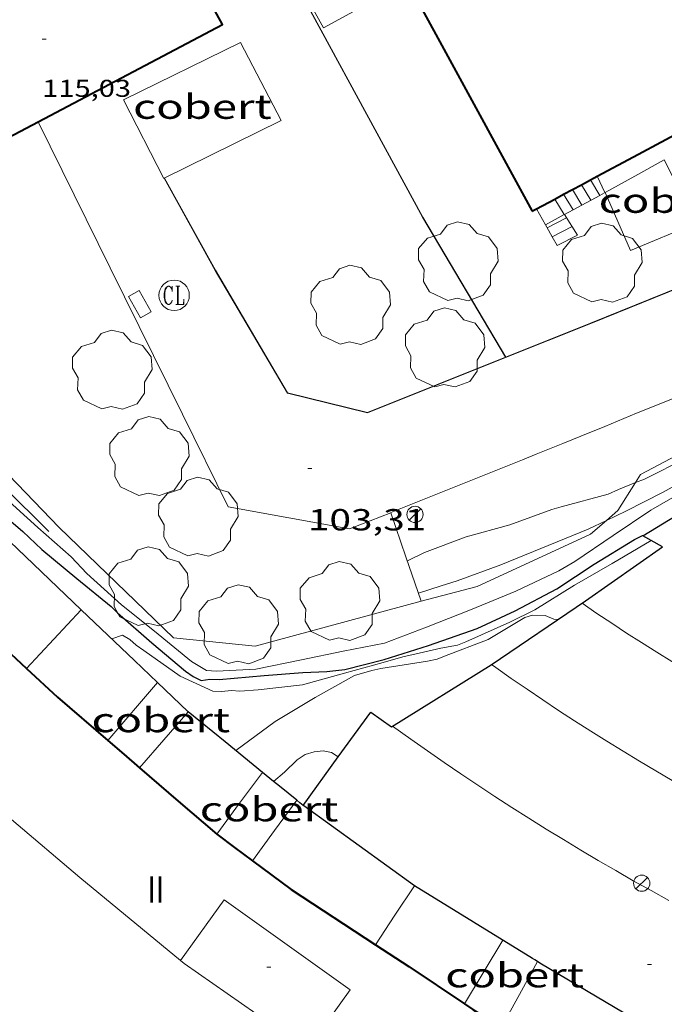
# Model space of a CAD drawing. Units: inches. Extents: x 452997 to 454003, y 4599997 to 4600502.
# Drawn here: x 453472 to 453504, y 4600146 to 4600195 of the extents above; entities that cross this region are included whole.
import ezdxf
from ezdxf.enums import TextEntityAlignment as Align

# ---------------------------------------------------------------- set-up
doc = ezdxf.new("R2010")
doc.units = ezdxf.units.IN
doc.header["$MEASUREMENT"] = 0
for name, color, linetype, lineweight in [('ARBRE', 7, 'Continuous', 0), ('COBERT', 7, 'Continuous', 0), ('CORBA DE NIVELL', 7, 'Continuous', 0), ('CORBA MESTRA', 7, 'Continuous', 0), ('COTA ALTIMETRICA', 7, 'Continuous', 0), ('COTA EDIFICI', 7, 'Continuous', 0), ('EMBORNAL', 7, 'Continuous', 0), ('ESCALES', 7, 'Continuous', 0), ('FACANA EXTERIOR', 7, 'Continuous', 0), ('FANAL', 7, 'Continuous', 0), ('FILAT', 7, 'Continuous', 0), ('LINIA VOLUMETRICA', 7, 'Continuous', 0), ('MARQUESINA', 7, 'Continuous', 0), ('MUR', 7, 'Continuous', 0), ('MUR CONTENCIO', 7, 'Continuous', 0), ('REGISTRE CLAVEGUERAM', 7, 'Continuous', 0), ('TANCA DE VEGETACIO', 7, 'Continuous', 0), ('TEXT DE NUMERO DE PLANTES', 7, 'Continuous', 0), ('VORERA', 7, 'Continuous', 0)]:
    doc.layers.add(name, color=color, linetype=linetype, lineweight=lineweight)
doc.styles.add('Style-Arial', font='ARIAL.TTF')
doc.linetypes.add('filat', pattern='A,0.25,[7,dgnlstyle-mataro.shx,S=0.008,R=0,X=0,Y=0],10.25', length=10.5)
doc.linetypes.add('tancaveg', pattern='A,-0.5,[1,dgnlstyle-mataro.shx,S=0.012544,R=0,X=0,Y=0],-1.1', length=1.6)

# ---------------------------------------------------------------- blocks, each defined once
blk = doc.blocks.new('COTA')
at = {"color": 0, "linetype": 'ByBlock', "lineweight": -2}
blk.add_line((0, 0), (0.2, 0), dxfattribs=at)
blk = doc.blocks.new('FANAL')
at = {"color": 0, "linetype": 'ByBlock', "lineweight": -2}
blk.add_line((0.283, 0.283), (-0.283, -0.283), dxfattribs=at)
blk.add_circle((0.0002620689868927002, 0.0006722288131713868), 0.40000000060146, dxfattribs=at)
blk = doc.blocks.new('ARBRE')
at = {"color": 0, "linetype": 'ByBlock', "lineweight": -2, "flags": 128}
blk.add_lwpolyline([(-0.507, -1.872), (-1.415, -1.448), (-1.697, -0.9400000000000001), (-1.675, -0.342), (-1.951, 0.138), (-1.943, 0.686), (-1.511, 1.208), (-0.871, 1.406), (-0.543, 1.846), (-0.027, 2.012), (0.541, 1.882), (0.933, 1.428), (1.495, 1.262), (1.921, 0.6940000000000001), (1.969, 0.068), (1.593, -0.562), (1.593, -1.098), (1.229, -1.618), (0.505, -1.886), (-0.049, -1.762), (-0.507, -1.872)], dxfattribs=at)
blk = doc.blocks.new('RCLAVC')
at = {"color": 0, "linetype": 'ByBlock', "lineweight": -2, "flags": 128}
for points in [[(-0.158, 0.43), (-0.122, 0.26), (-0.122, 0.6), (-0.158, 0.43), (-0.228, 0.544), (-0.332, 0.6), (-0.402, 0.6), (-0.508, 0.544), (-0.578, 0.43), (-0.612, 0.316), (-0.648, 0.146), (-0.648, -0.146), (-0.612, -0.316), (-0.578, -0.43), (-0.508, -0.544), (-0.402, -0.6), (-0.332, -0.6), (-0.228, -0.544), (-0.158, -0.43), (-0.122, -0.316)], [(-0.402, 0.6), (-0.472, 0.544), (-0.542, 0.43), (-0.578, 0.316), (-0.612, 0.146), (-0.612, -0.146), (-0.578, -0.316), (-0.542, -0.43), (-0.472, -0.544), (-0.402, -0.6)], [(0.122, 0.6), (0.368, 0.6)], [(0.226, 0.6), (0.226, -0.6)], [(0.262, 0.6), (0.262, -0.6)], [(0.122, -0.6), (0.648, -0.6), (0.648, -0.26), (0.612, -0.6)]]:
    blk.add_lwpolyline(points, dxfattribs=at)
at = {"color": 0, "linetype": 'ByBlock', "lineweight": -2}
blk.add_circle((-0.001401012718677521, -0.0007607361078262329), 1, dxfattribs=at)
blk = doc.blocks.new('EMBORN')
at = {"color": 0, "linetype": 'ByBlock', "lineweight": -2, "flags": 128}
blk.add_lwpolyline([(0, 0), (1.2, 0), (1.2, 0.6), (0, 0.6)], close=True, dxfattribs=at)

msp = doc.modelspace()

# ---------------------------------------------------------------- linework, layer by layer
at = {"layer": 'COBERT', "color": 1, "linetype": 'Continuous', "lineweight": 0, "flags": 128}
for points, elevation in [([(453487.1529273471, 4600194.247761219), (453490.8669485989, 4600196.289736204), (453488.1879814195, 4600201.162764086), (453484.4739601677, 4600199.1207891), (453487.1529273471, 4600194.247761219)], 106.2561647393024), ([(453478.9842776163, 4600161.961315328), (453478.9846697135, 4600161.961773141)], 101.0371740776949), ([(453480.4874911725, 4600160.524562002), (453478.0996363819, 4600157.749773328)], 101.4301567588537)]:
    msp.add_lwpolyline(points, dxfattribs=dict(at, elevation=elevation))
at = {"layer": 'COBERT', "color": 1, "linetype": 'Continuous', "lineweight": 0}
for points, elevation in [([(453476.5326441891, 4600159.098787308), (453478.9842776163, 4600161.961315328)], 101.1461568167288), ([(453480.4876611398, 4600160.524759511), (453480.4874911725, 4600160.524562002)], 101.4301572570785)]:
    msp.add_lwpolyline(points, dxfattribs=dict(at, elevation=elevation))
at = {"layer": 'COBERT', "color": 1, "linetype": 'Continuous', "lineweight": 0, "extrusion": (9.943481290675569e-08, 0.01310503440787285, 0.9999141253493515), "elevation": 60386.38132619021, "flags": 128}
msp.add_lwpolyline([(453484.1566340755, 4599761.17100559), (453483.0266207429, 4599759.644880744), (453481.8956074087, 4599758.118755901)], dxfattribs=at)
at = {"layer": 'COBERT', "color": 1, "linetype": 'Continuous', "lineweight": 0, "extrusion": (8.119966245134822e-08, 0.01070172826582088, 0.9999427348664112), "elevation": 49330.72642526375, "flags": 128}
msp.add_lwpolyline([(453485.8396281314, 4599891.652092717), (453484.7476150937, 4599890.157013073), (453483.6566020575, 4599888.661933414)], dxfattribs=at)
at = {"layer": 'COBERT', "color": 1, "linetype": 'Continuous', "lineweight": 0, "extrusion": (-0.002977511668943866, -0.004899817133714944, 0.9999835629730709), "elevation": -23789.11926776699, "flags": 128}
msp.add_lwpolyline([(453492.3921319262, 4600084.779527113), (453494.2942127209, 4600087.909555104)], dxfattribs=at)
at = {"layer": 'COBERT', "color": 1, "linetype": 'Continuous', "lineweight": 0, "extrusion": (0.8776022886256698, -0.4793894272916193, -4.723275457602467e-15), "elevation": -1807271.792539938, "flags": 128}
msp.add_lwpolyline([(4254502.598062802, 101.3051570547359), (4254500.749849992, 101.3341570996975), (4254498.901637181, 101.3671571508607)], dxfattribs=at)
at = {"layer": 'COBERT', "color": 1, "linetype": 'Continuous', "lineweight": 0}
for points in [[(453479.3159091768, 4600186.838718144, 106.2478873590588), (453479.2958588738, 4600186.82880933, 106.2481647268992), (453477.2968851688, 4600190.702830506, 106.3761649253504), (453483.0689155979, 4600193.533791098, 106.4321650121728)], [(453483.0689155979, 4600193.533791098, 106.4321650121728), (453485.0788895249, 4600189.686769883, 106.1681646028672), (453479.3159091768, 4600186.838718144, 106.2478873590588)], [(453503.9539039772, 4600187.734623642, 106.3731649206992), (453505.5308827641, 4600184.616606843, 106.1181645253472), (453502.2948675192, 4600183.268629306, 106.0781644633312), (453501.0388873254, 4600186.13564328, 106.2631647501552)]]:
    msp.add_polyline3d(points, dxfattribs=at)
at = {"layer": 'CORBA DE NIVELL', "color": 30, "linetype": 'Continuous', "lineweight": 0}
for points, elevation in [([(453502.5418577367, 4600171.828594903), (453502.9757830786, 4600172.000606669), (453505.0677942434, 4600173.044592415), (453507.1398043149, 4600173.948578095), (453509.1138144545, 4600174.881564564), (453511.110825123, 4600175.879550958), (453513.2318359002, 4600176.866536396), (453514.9818462085, 4600177.86752467), (453517.1698579622, 4600178.969509777), (453519.2338699105, 4600180.122495904), (453521.2658808912, 4600181.154482085), (453523.1168909995, 4600182.10846952), (453525.3019021415, 4600183.130454525), (453526.4879080624, 4600183.668446361), (453528.5369178251, 4600184.53643216), (453528.7689190497, 4600184.650430576), (453529.0330459657, 4600184.739135121)], 103.0001596912), ([(453501.1037144518, 4600169.957230228), (453502.0537696304, 4600170.41661121), (453503.9027796597, 4600171.360598644), (453505.055786311, 4600172.001590889), (453505.5297888971, 4600172.245587671), (453507.581799795, 4600173.262573678), (453509.6108101565, 4600174.213559758), (453511.5348210684, 4600175.25854678), (453513.5298316503, 4600176.245533171), (453515.5578431939, 4600177.3525195), (453516.7768498639, 4600177.982511228), (453517.6258545719, 4600178.42950548), (453517.9106008509, 4600178.585363792)], 102.0001581408), ([(453491.2917343028, 4600167.959689057), (453492.1417388074, 4600168.379683259), (453494.1967478738, 4600169.154668869), (453496.338755603, 4600169.735653517), (453498.4187645488, 4600170.489638903), (453498.8687663011, 4600170.628635705), (453501.1957746359, 4600171.251619015), (453501.6917772259, 4600171.491615623), (453502.5418577367, 4600171.828594903)], 103.0001596912), ([(453491.8337231548, 4600166.379682495), (453492.953727562, 4600166.731674543), (453493.7387306456, 4600166.977668968), (453495.8997399977, 4600167.768653798), (453497.8637491734, 4600168.576640149), (453500.2007599592, 4600169.52062388), (453501.1037144518, 4600169.957230228)], 102.0001581408), ([(453484.6996880067, 4600157.09076167), (453485.2406459428, 4600157.550718831), (453485.8576514368, 4600158.148715077), (453486.2556540949, 4600158.417712475), (453486.6986557984, 4600158.551709321), (453487.1436568525, 4600158.599706019), (453487.5536568508, 4600158.515702778), (453487.890465402, 4600158.296823556)], 97.00015038880001), ([(453484.6996416138, 4600157.090722224), (453484.6996880067, 4600157.09076167)], 97.00015038880001)]:
    msp.add_lwpolyline(points, dxfattribs=dict(at, elevation=elevation))
at = {"layer": 'CORBA DE NIVELL', "color": 30, "linetype": 'Continuous', "lineweight": 0, "flags": 128}
for points, elevation in [([(453471.3237279741, 4600171.205845597), (453473.0827186294, 4600169.614829785), (453474.7267101309, 4600168.158815053), (453475.5027051576, 4600167.344807904), (453477.1996960583, 4600165.79879263), (453478.8316887323, 4600164.499778233), (453480.657680144, 4600162.994762045), (453481.3956779497, 4600162.554755764), (453481.8886784409, 4600162.518751968), (453483.8266822573, 4600162.625737429), (453486.0776891844, 4600163.078721051), (453488.129695636, 4600163.50970615), (453490.168701779, 4600163.902691288), (453492.2327109732, 4600164.692676852), (453494.4057208523, 4600165.550661694), (453496.6357312598, 4600166.466646194), (453498.7607422178, 4600167.476631637), (453499.5487469601, 4600167.940626378), (453501.4347596113, 4600169.222614055), (453503.2907718974, 4600170.462601895), (453505.0237821641, 4600171.461590295)], 101.0001565904), ([(453476.7286825886, 4600164.119793601), (453477.2516847803, 4600164.301789915), (453477.6116837679, 4600164.094786863), (453477.9336820515, 4600163.802783967), (453478.3016806418, 4600163.54178077), (453480.0886737913, 4600162.273765245), (453481.6986706877, 4600161.535751885), (453482.1316712149, 4600161.51674857), (453482.6236723647, 4600161.567744916), (453483.0386728487, 4600161.546741735), (453483.9386746537, 4600161.600734991), (453486.1326799977, 4600161.856718739), (453488.2026875395, 4600162.427703919), (453490.1066944672, 4600162.951690285), (453491.0716980424, 4600163.225683388), (453491.8747007061, 4600163.412677585), (453492.9467042423, 4600163.659669833), (453493.7597066332, 4600163.808663895), (453494.1737085119, 4600163.971661006), (453496.3417191723, 4600164.933646049), (453497.5817257535, 4600165.547637592), (453499.535737979, 4600166.759624646), (453501.3847489643, 4600167.829612275), (453503.3137605441, 4600168.961599393)], 99.00015348960001), ([(453482.8416502284, 4600158.605738671), (453484.7846641516, 4600160.043726157), (453486.7506761606, 4600161.224713071), (453488.6806873397, 4600162.3037001), (453489.5406905698, 4600162.553693962), (453489.9846920625, 4600162.659690756), (453492.2826983492, 4600163.018673878), (453492.7596998399, 4600163.117670412), (453493.130701576, 4600163.270667834), (453495.2807111462, 4600164.092652796), (453497.073722113, 4600165.171640864), (453497.4617235946, 4600165.2876381), (453498.0797243859, 4600165.265633376), (453498.5177237296, 4600165.089629781), (453498.7267239473, 4600165.075628173)], 98.00015193920001), ([(453487.890465402, 4600158.296823556), (453487.8906557116, 4600158.296699881)], 97.00015038880001)]:
    msp.add_lwpolyline(points, dxfattribs=dict(at, elevation=elevation))
at = {"layer": 'CORBA MESTRA', "color": 30, "linetype": 'Continuous', "lineweight": 30, "elevation": 100.00015504, "flags": 128}
msp.add_lwpolyline([(453470.5887246343, 4600170.915850726), (453472.3457159466, 4600169.411835062), (453473.2757106962, 4600168.529826638), (453475.0087024342, 4600167.086811252), (453476.691694641, 4600165.715796356), (453477.0096927515, 4600165.401793457), (453478.6946840812, 4600163.914778367), (453480.3556760717, 4600162.5197636), (453480.7346746714, 4600162.257760319), (453481.1356737908, 4600162.05975697), (453481.5606749277, 4600162.122753843), (453482.0136755921, 4600162.117750398), (453484.2306805088, 4600162.312733878), (453486.1406845778, 4600162.458719613), (453487.3236867533, 4600162.503710707), (453488.2136888919, 4600162.603704108), (453490.1476956235, 4600163.095690195), (453492.3337043314, 4600163.796674697), (453494.7267143846, 4600164.632657836), (453496.6037239337, 4600165.50764495), (453498.6547352626, 4600166.581631054), (453500.5017474208, 4600167.806618939), (453502.4847596989, 4600169.019605774), (453502.8807617469, 4600169.208603063), (453502.9597620742, 4600169.235602505)], dxfattribs=at)
at = {"layer": 'ESCALES', "color": 1, "linetype": 'Continuous', "lineweight": 0}
for points, elevation in [([(453499.8728884085, 4600186.516652718), (453499.8732014992, 4600186.516129527)], 105.210163117584), ([(453500.3128908738, 4600186.751649745), (453500.3129071036, 4600186.751622647)], 105.210163117584), ([(453500.3129071036, 4600186.751622647), (453500.7698397043, 4600185.988722045)], 105.210163117584), ([(453501.0238872419, 4600186.12764339), (453500.6481233516, 4600186.931154405)], 106.9371657951197), ([(453498.9928834629, 4600186.044658664), (453499.4566504362, 4600185.270034543)], 105.210163117584), ([(453499.4328859357, 4600186.280655691), (453499.4330426171, 4600186.280393645)], 105.210163117584), ([(453498.5528809977, 4600185.809661639), (453498.5531783443, 4600185.809164757)], 105.2061631113824), ([(453499.0118758897, 4600185.042656966), (453498.1030667405, 4600184.530773548)], 105.2061631113824), ([(453498.425866688, 4600183.949659717), (453498.4260395307, 4600183.949748606)], 104.170161505168), ([(453498.6688637489, 4600183.512657197), (453499.6753898633, 4600184.030403772)], 104.1741615113696)]:
    msp.add_lwpolyline(points, dxfattribs=dict(at, elevation=elevation))
at = {"layer": 'ESCALES', "color": 1, "linetype": 'Continuous', "lineweight": 0, "flags": 128}
for points, elevation in [([(453499.8732014992, 4600186.516129527), (453500.3318833005, 4600185.749648047)], 105.210163117584), ([(453500.6481233516, 4600186.931154405), (453500.6478927594, 4600186.93164749)], 106.9291706890022), ([(453499.4330426171, 4600186.280393645), (453499.8938808004, 4600185.509650998)], 105.210163117584), ([(453498.5531783443, 4600185.809164757), (453499.0118758897, 4600185.042656966)], 105.2061631113824), ([(453500.7698397043, 4600185.988722045), (453500.769885793, 4600185.988645094)], 105.210163117584), ([(453499.4566504362, 4600185.270034543), (453499.4568783019, 4600185.269653942)], 105.210163117584), ([(453498.1828696345, 4600184.387662241), (453499.1358748299, 4600184.87765577)], 104.170161505168), ([(453498.1030667405, 4600184.530773548), (453498.1028705955, 4600184.53066307)], 105.2061631113824), ([(453498.4260395307, 4600183.949748606), (453499.4058720313, 4600184.453653063)], 104.170161505168), ([(453499.6753898633, 4600184.030403772), (453499.6758692405, 4600184.030650359)], 104.1741615113696)]:
    msp.add_lwpolyline(points, dxfattribs=dict(at, elevation=elevation))
at = {"layer": 'FACANA EXTERIOR', "color": 1, "linetype": 'Continuous', "lineweight": 40, "extrusion": (0.8781208890935919, 0.4784388196389166, -1.066238811048569e-12), "elevation": 2599132.764200239, "flags": 128}
msp.add_lwpolyline([(3822566.559643092, 117.097184318485), (3822557.254493254, 116.9401840750722), (3822547.949343417, 116.782183830109)], dxfattribs=at)
at = {"layer": 'FACANA EXTERIOR', "color": 1, "linetype": 'Continuous', "lineweight": 40, "extrusion": (0.03505690759046239, -0.0746193657050529, 0.9965956870727314), "elevation": -327250.6395231298, "flags": 128}
msp.add_lwpolyline([(2366527.11245361, 3957251.421572661), (2366537.378300813, 3957251.894620954), (2366537.192056943, 3957255.133182338)], dxfattribs=at)
at = {"layer": 'FACANA EXTERIOR', "color": 1, "linetype": 'Continuous', "lineweight": 40, "flags": 128}
for points, elevation in [([(453500.6481233516, 4600186.931154405), (453502.4359027937, 4600187.888635399), (453507.2149296196, 4600190.447603106)], 116.8092144240794), ([(453467.7869982405, 4600186.820611969), (453468.6698458671, 4600187.285890668), (453473.0908704078, 4600189.616860736)], 115.5985847500331), ([(453476.5326441877, 4600159.098787304), (453477.31564028, 4600158.423780316), (453478.0996363816, 4600157.749773323)], 107.3581664478432), ([(453478.0996363816, 4600157.749773323), (453479.9976269261, 4600156.115756389), (453481.8956174706, 4600154.481739453)], 107.3581664478432)]:
    msp.add_lwpolyline(points, dxfattribs=dict(at, elevation=elevation))
at = {"layer": 'FACANA EXTERIOR', "color": 1, "linetype": 'Continuous', "lineweight": 40}
for points, elevation in [([(453499.4330426171, 4600186.280393645), (453499.8732014992, 4600186.516129527)], 116.7990421694396), ([(453499.8732014992, 4600186.516129527), (453500.3129071036, 4600186.751622647)], 116.8027270342425), ([(453500.3129071036, 4600186.751622647), (453500.6481233516, 4600186.931154405)], 116.8064081043537), ([(453498.5531783443, 4600185.809164757), (453498.9928834629, 4600186.044658664)], 116.7916762363144), ([(453498.9928834629, 4600186.044658664), (453499.4330426171, 4600186.280393645)], 116.7953573023592), ([(453497.65787597, 4600185.329667686), (453498.5531783443, 4600185.809164757)], 116.7841810605023)]:
    msp.add_lwpolyline(points, dxfattribs=dict(at, elevation=elevation))
at = {"layer": 'FACANA EXTERIOR', "color": 1, "linetype": 'Continuous', "lineweight": 40, "extrusion": (-1.301143137926934e-07, -0.01754116595141695, 0.9998461419123684), "elevation": -80575.90706863992, "flags": 128}
msp.add_lwpolyline([(453463.3222763587, 4599482.851708113), (453463.4292765342, 4599482.908716955), (453463.5352767083, 4599482.965725796)], dxfattribs=at)
at = {"layer": 'FACANA EXTERIOR', "color": 1, "linetype": 'Continuous', "lineweight": 40, "extrusion": (0.1742452519195985, 0.1575969313275132, 0.9720091560369309), "elevation": 804091.3471737122, "flags": 128}
msp.add_lwpolyline([(3107537.151321162, -3326239.893315757), (3107524.473244835, -3326239.995468362), (3107522.705975147, -3326240.152953632)], dxfattribs=at)
at = {"layer": 'FACANA EXTERIOR', "color": 1, "linetype": 'Continuous', "lineweight": 40, "extrusion": (-0.3089917818869688, -0.3588703014402559, 0.8807588690842095), "elevation": -1790886.44766332, "flags": 128}
msp.add_lwpolyline([(-2657870.875550827, 3331003.145952625), (-2657868.78903633, 3331003.055151858), (-2657865.513807137, 3331003.055151858)], dxfattribs=at)
at = {"layer": 'FACANA EXTERIOR', "color": 1, "linetype": 'Continuous', "lineweight": 40, "extrusion": (-0.1007327035865073, -0.1007311653672369, 0.9898010682717571), "elevation": -508953.1159601774, "flags": 128}
msp.add_lwpolyline([(-2932167.589049225, 3537008.206454981), (-2932166.504345748, 3537008.367908061), (-2932165.418228055, 3537008.529361141)], dxfattribs=at)
at = {"layer": 'FACANA EXTERIOR', "color": 1, "linetype": 'Continuous', "lineweight": 40, "extrusion": (0.09977547192023711, 0.1687358352227463, 0.9805983240424064), "elevation": 821562.5539442495, "flags": 128}
msp.add_lwpolyline([(1951066.982662166, -4109188.393100726), (1951064.62165121, -4109188.138034563), (1951059.660878613, -4109187.90337369)], dxfattribs=at)
at = {"layer": 'FACANA EXTERIOR', "color": 1, "linetype": 'Continuous', "lineweight": 40, "extrusion": (-0.1781667671205528, -0.2557706015519143, 0.9501778793865824), "elevation": -1257277.537405105, "flags": 128}
msp.add_lwpolyline([(-2257253.291187317, 3832895.097565859), (-2257251.324650424, 3832895.155312265), (-2257248.027572339, 3832895.222683073)], dxfattribs=at)
at = {"layer": 'FACANA EXTERIOR', "color": 1, "linetype": 'Continuous', "lineweight": 40, "extrusion": (0.02738559611808194, 0.05182924867408564, 0.9982804005424214), "elevation": 250948.6778253384, "flags": 128}
msp.add_lwpolyline([(1748113.565830198, -4271782.411847253), (1748113.071729382, -4271782.360669635), (1748111.407234616, -4271782.241255195)], dxfattribs=at)
at = {"layer": 'FILAT', "color": 7, "linetype": 'filat', "lineweight": 0}
for points in [[(453502.5418577367, 4600171.828594903, 102.9217170817542), (453502.7867844245, 4600172.216608439, 103.1341598989536), (453505.1067973844, 4600173.450592749, 103.3421602214368), (453509.6118229658, 4600175.901562366, 103.4381603702752), (453513.980846948, 4600178.169532732, 103.7581608664032), (453520.0288797853, 4600181.261491637, 103.9981612384992), (453520.6730055496, 4600181.584139346, 104.0135256478757)], [(453501.1037144518, 4600169.957230228, 102.1056281103308), (453501.6707692795, 4600170.448614165, 102.1661583981664), (453502.5418577367, 4600171.828594903, 102.9217170817542)], [(453491.9727202822, 4600165.97268081, 101.7661577780064), (453494.7367300608, 4600166.696660961, 101.830157877232), (453500.3217583182, 4600169.279622588, 102.0221581749088), (453501.1037144518, 4600169.957230228, 102.1056281103308)]]:
    msp.add_polyline3d(points, dxfattribs=at)
at = {"layer": 'LINIA VOLUMETRICA', "color": 1, "linetype": 'Continuous', "lineweight": 20}
for points in [[(453457.5776968065, 4600169.906947883, 110.5181713471072), (453460.1756782615, 4600166.931923557, 110.5741714339296), (453463.7756551012, 4600163.143890369, 110.6541715579616), (453466.6766366314, 4600160.116863665, 110.7181716571872), (453468.8276230081, 4600157.88184388, 110.7181716571872), (453471.791607337, 4600155.210817249, 110.7021716323808), (453475.1565907929, 4600152.34278727, 110.7021716323808), (453480.1055674099, 4600148.249743373, 110.7171716556368)], [(453480.1055674099, 4600148.249743373, 109.2781694246112), (453482.2665935684, 4600151.255731637, 109.110169164144), (453488.4735694802, 4600146.812677653, 109.2061693129824), (453486.3885442058, 4600143.907688968, 109.2431693703472)], [(453480.1055674099, 4600148.249743373, 110.7171716556368), (453480.2855665585, 4600148.100741778, 110.7181716571872), (453484.5275507671, 4600145.152705019, 110.7261716695904), (453486.3885442058, 4600143.907688968, 110.7231716649392)]]:
    msp.add_polyline3d(points, dxfattribs=at)
at = {"layer": 'MARQUESINA', "color": 1, "linetype": 'Continuous', "lineweight": 20, "extrusion": (-0.08294088424607461, -0.1700403597368425, 0.9819404695708619), "elevation": -819730.3011647132, "flags": 128}
msp.add_lwpolyline([(-1609114.073030494, 4255112.497883074), (-1609113.200833548, 4255112.368100251), (-1609112.329885789, 4255112.247741025), (-1609111.457973252, 4255112.134588216), (-1609110.585534327, 4255112.029902753), (-1609109.712569018, 4255111.933117069), (-1609108.837740144, 4255111.844157469), (-1609107.961946493, 4255111.762593474), (-1609107.086963634, 4255111.689570524), (-1609106.210117211, 4255111.624373655), (-1609105.332744402, 4255111.567265756), (-1609104.454845209, 4255111.518436013), (-1609103.577318414, 4255111.477264767), (-1609102.699265233, 4255111.444371673), (-1609101.820247274, 4255111.418684999), (-1609100.941141324, 4255111.402159037), (-1609100.062407772, 4255111.393291563), (-1609099.183608226, 4255111.391389222), (-1609098.304720688, 4255111.398458402), (-1609097.42620555, 4255111.413375263), (-1609096.547164026, 4255111.436381093), (-1609095.668494902, 4255111.467234606), (-1609094.790198178, 4255111.505746612), (-1609093.912712245, 4255111.552988853), (-1609093.035160319, 4255111.607196224), (-1609092.158857579, 4255111.670638001), (-1609091.282488845, 4255111.741234099), (-1609090.407829688, 4255111.819940765), (-1609089.532644147, 4255111.906736401), (-1609088.65872979, 4255112.000949244), (-1609087.785626225, 4255112.103703132), (-1609086.913793844, 4255112.213874223), (-1609086.042772257, 4255112.332775553), (-1609085.173021854, 4255112.458904898), (-1609084.304082244, 4255112.593575288), (-1609083.436413818, 4255112.735662884), (-1609083.345023733, 4255112.751596458)], dxfattribs=at)
at = {"layer": 'MARQUESINA', "color": 1, "linetype": 'Continuous', "lineweight": 20, "elevation": 98.29397950198185, "flags": 128}
msp.add_lwpolyline([(453504.344672369, 4600157.137565952), (453503.5326747357, 4600157.609578319), (453502.7246771419, 4600158.088588207), (453501.9216795839, 4600158.573595955), (453501.1216820692, 4600159.066600881), (453500.3266845901, 4600159.56560367), (453499.535687151, 4600160.07160398), (453498.748689902, 4600160.584620509), (453497.966692543, 4600161.104615847), (453497.1886953699, 4600161.630627753), (453496.4156982328, 4600162.162637519), (453495.6467011399, 4600162.702644461), (453495.4447019655, 4600162.84565286)], dxfattribs=at)
at = {"layer": 'MARQUESINA', "color": 1, "linetype": 'Continuous', "lineweight": 20, "elevation": 98.39385108137503}
msp.add_lwpolyline([(453490.562687925, 4600159.814720719), (453491.4686742618, 4600159.164689106), (453492.2856811659, 4600158.588705448), (453493.10662785, 4600158.019580635), (453493.9326259742, 4600157.456576108), (453494.7626246409, 4600156.899572705), (453495.5976678333, 4600156.349673383), (453496.4366508049, 4600155.806632906), (453497.2806313647, 4600155.269586633), (453498.1276623606, 4600154.739658295), (453498.9796301808, 4600154.216581875), (453499.8356523949, 4600153.699632663), (453500.6956143872, 4600153.1895423), (453501.5596238607, 4600152.686562944), (453502.4276269629, 4600152.190568512), (453503.2996236937, 4600151.701559006), (453504.1756140554, 4600151.21953443)], dxfattribs=at)
at = {"layer": 'MUR', "color": 1, "linetype": 'Continuous', "lineweight": 20, "extrusion": (0.5097748297456574, 0.2941247354258973, 0.8084678490629249), "elevation": 1584292.812312837, "flags": 128}
msp.add_lwpolyline([(3757915.42335714, -2176136.243157031), (3757899.140560105, -2176135.71982761), (3757891.11060379, -2176135.826872264)], dxfattribs=at)
at = {"layer": 'MUR', "color": 1, "linetype": 'Continuous', "lineweight": 20, "extrusion": (-0.8967084982921001, -0.4426215867879996, -4.671931422278402e-13), "elevation": -2442776.402070861, "flags": 128}
msp.add_lwpolyline([(-3924312.144147385, 104.4011607220621), (-3924304.108048502, 104.1521603360125), (-3924296.071949621, 103.9021599484125)], dxfattribs=at)
at = {"layer": 'MUR', "color": 1, "linetype": 'Continuous', "lineweight": 20, "extrusion": (0.341869907856749, -0.4712044087426435, 0.813075255608922), "elevation": -2012502.76474494, "flags": 128}
msp.add_lwpolyline([(3068505.588046273, 2810957.446186816), (3068507.237152427, 2810957.190242418), (3068508.886480731, 2810956.932580271)], dxfattribs=at)
at = {"layer": 'MUR', "color": 1, "linetype": 'Continuous', "lineweight": 20}
for points, elevation in [([(453497.6578759684, 4600185.329667686), (453498.1030667405, 4600184.530773548)], 104.974162752158), ([(453498.1030667405, 4600184.530773548), (453498.1638698631, 4600184.421662441), (453498.4260395307, 4600183.949748606)], 104.6899758404625), ([(453480.4786611779, 4600160.531759586), (453478.9842776163, 4600161.961315328)], 101.5421574307168)]:
    msp.add_lwpolyline(points, dxfattribs=dict(at, elevation=elevation))
at = {"layer": 'MUR', "color": 1, "linetype": 'Continuous', "lineweight": 20, "flags": 128}
for points, elevation in [([(453498.4260395307, 4600183.949748606), (453498.6688637505, 4600183.5126572)], 104.4834752039903), ([(453478.9842776163, 4600161.961315328), (453477.851676173, 4600163.044783414), (453475.224691167, 4600165.557807242)], 101.4727565483982)]:
    msp.add_lwpolyline(points, dxfattribs=dict(at, elevation=elevation))
at = {"layer": 'MUR', "color": 1, "linetype": 'Continuous', "lineweight": 20, "extrusion": (-0.5652763927377125, -0.5617345282727342, 0.6040835369049949), "elevation": -2840349.475647602, "flags": 128}
msp.add_lwpolyline([(-2943368.666053643, 2153174.099042683), (-2943374.086339125, 2153173.871918186), (-2943378.254433678, 2153174.072691222)], dxfattribs=at)
at = {"layer": 'MUR', "color": 1, "linetype": 'Continuous', "lineweight": 20, "extrusion": (-1.70682187083294e-07, -0.02288777463311643, 0.9997380405747871), "elevation": -105184.2603885486, "flags": 128}
msp.add_lwpolyline([(453456.1706499803, 4598971.032570517), (453456.9186508557, 4598968.847994766), (453457.6676517325, 4598966.663419011)], dxfattribs=at)
at = {"layer": 'MUR', "color": 1, "linetype": 'Continuous', "lineweight": 20, "extrusion": (3.807696102847767e-07, 0.05096815770494618, 0.9987002788124267), "elevation": 234562.4778587481, "flags": 128}
msp.add_lwpolyline([(-453440.8580597164, -4594184.887546678), (-453439.5070574523, -4594183.435657534), (-453438.1550551869, -4594181.983768394)], dxfattribs=at)
at = {"layer": 'MUR', "color": 1, "linetype": 'Continuous', "lineweight": 20, "extrusion": (1.268001824951528e-07, 0.01651529612887654, 0.9998636131961998), "elevation": 76073.65542420358, "flags": 128}
msp.add_lwpolyline([(-453456.3308202526, -4599526.356069528), (-453455.3628188829, -4599524.90286899), (-453454.3958175148, -4599523.449668451)], dxfattribs=at)
at = {"layer": 'MUR', "color": 1, "linetype": 'Continuous', "lineweight": 20}
for points in [[(453474.1287202663, 4600169.616821852, 103.0681597966272), (453465.423775301, 4600178.648901903, 104.6241622090496), (453461.0518073178, 4600183.761943003, 104.560162109824), (453457.6468441194, 4600189.307977437, 104.2721616633088), (453451.4179193818, 4600200.500042052, 105.4081634245632)], [(453496.1275625557, 4600178.002555449, 103.8876454585575), (453500.3238372469, 4600179.681638699, 103.6221606555488), (453509.169878178, 4600183.268577142, 104.0461613129184), (453509.7468922901, 4600185.010575464, 104.0621613377248), (453507.5579245577, 4600189.71059936, 104.120161427648)], [(453479.324859025, 4600186.842809133, 105.7501639548), (453481.8338283916, 4600182.292783041, 105.7421639423968), (453485.3927880503, 4600176.248746666, 104.5981621687392), (453489.3227867909, 4600175.279715346, 104.3181617346272), (453496.1275625557, 4600178.002555449, 103.8876454585575)], [(453500.7698397043, 4600185.988722045, 106.6460112534274), (453501.0108871682, 4600186.12064347, 106.8381656416352), (453501.0388873254, 4600186.13564328, 106.835165636984)], [(453499.4566504362, 4600185.270034543, 105.5991838924414), (453500.7698397043, 4600185.988722045, 106.6460112534274)], [(453499.6753898633, 4600184.030403772, 104.5047280144676), (453499.0338758935, 4600185.038656793, 105.2621631982048), (453499.4566504362, 4600185.270034543, 105.5991838924414)], [(453499.6758692329, 4600184.029650358, 104.5041620230016), (453499.6753898633, 4600184.030403772, 104.5047280144676)], [(453480.2047720856, 4600175.204784414, 103.9021610896608), (453482.4537408366, 4600170.626760251, 103.8061609408224), (453488.448741891, 4600169.540713079, 103.7021607795808), (453490.4757511037, 4600170.34069894, 103.565160567176)], [(453491.9727202822, 4600165.97268081, 103.4061603206624), (453483.7976907787, 4600163.754739398, 102.7181592539872), (453479.7646876977, 4600164.172770647, 102.4621588570848), (453474.1287202663, 4600169.616821852, 103.0681597966272)]]:
    msp.add_polyline3d(points, dxfattribs=at)
at = {"layer": 'MUR CONTENCIO', "color": 1, "linetype": 'Continuous', "lineweight": 30, "flags": 128}
for points, elevation in [([(453480.4874911725, 4600160.524562002), (453480.4786611789, 4600160.531759591)], 101.5401887970635), ([(453484.6996880067, 4600157.09076167), (453484.1566441339, 4600157.533727029)], 100.6007615341639)]:
    msp.add_lwpolyline(points, dxfattribs=dict(at, elevation=elevation))
at = {"layer": 'MUR CONTENCIO', "color": 1, "linetype": 'Continuous', "lineweight": 30}
for points, elevation in [([(453484.1566441339, 4600157.533727036), (453482.3176526565, 4600159.032743312), (453480.4874911725, 4600160.524562002)], 100.7221561605111), ([(453485.8396363396, 4600156.162712135), (453484.9976402326, 4600156.847719586), (453484.6996880067, 4600157.09076167)], 100.3471555784345)]:
    msp.add_lwpolyline(points, dxfattribs=dict(at, elevation=elevation))
at = {"layer": 'MUR CONTENCIO', "color": 1, "linetype": 'Continuous', "lineweight": 30, "extrusion": (0.6324424868791549, 0.7746073203822383, 5.984705623602578e-07), "elevation": 3850118.350782432, "flags": 128}
msp.add_lwpolyline([(2558060.344559889, 97.97297297492909), (2558060.548533242, 98.00797302918716), (2558060.752506596, 98.04297308344593)], dxfattribs=at)
at = {"layer": 'MUR CONTENCIO', "color": 1, "linetype": 'Continuous', "lineweight": 30, "extrusion": (0.3964761840719494, 0.6491543872190801, 0.6491573129973706), "elevation": 3166072.558288136, "flags": 128}
msp.add_lwpolyline([(2010715.830700916, -2701857.000242601), (2010719.242217612, -2701857.02522114), (2010722.653213082, -2701857.048885017)], dxfattribs=at)
at = {"layer": 'MUR CONTENCIO', "color": 1, "linetype": 'Continuous', "lineweight": 30, "extrusion": (-0.005050338089161351, 0.005050414247260952, 0.9999744933752642), "elevation": 21042.66791781064, "flags": 128}
msp.add_lwpolyline([(453492.4256958996, 4600100.599450382), (453492.3026927959, 4600100.674452387), (453492.1786896962, 4600100.748454386)], dxfattribs=at)
at = {"layer": 'MUR CONTENCIO', "color": 1, "linetype": 'Continuous', "lineweight": 30}
for points in [[(453462.1307884128, 4600181.049930613, 102.9921596787968), (453464.6767714342, 4600178.291907018, 103.0241597284096), (453473.6287179433, 4600169.41282533, 101.9121580043648)], [(453487.890465402, 4600158.296823556, 97.41511366692805), (453489.491674947, 4600160.504691157, 97.46215110508481), (453490.5136710685, 4600159.784682286, 97.45415109268164), (453495.4217017893, 4600162.830649769, 97.84615170043843), (453500.0687329402, 4600165.986619404, 98.23015229579202), (453503.8597591143, 4600168.661594786, 99.16615374696643), (453502.8917616502, 4600169.193602956, 100.1421552601568), (453508.1170208271, 4600172.392404112, 100.1199987870577)], [(453486.1556348723, 4600155.904709337, 97.36415095314563), (453487.890465402, 4600158.296823556, 97.41511366692805)], [(453491.6496132978, 4600151.938661503, 100.2941554958176), (453491.6366133384, 4600151.946661614, 100.2941554958176), (453486.1886347187, 4600155.877709045, 100.270155458608), (453486.1556348723, 4600155.904709337, 100.2771554694608)], [(453504.0365758082, 4600144.466555931, 100.2971555004688), (453503.8275762278, 4600144.564557669, 100.2861554834144), (453497.8265939509, 4600148.126608724, 100.3341555578336), (453497.7025943656, 4600148.206609789, 100.3331555562832)]]:
    msp.add_polyline3d(points, dxfattribs=at)
at = {"layer": 'TANCA DE VEGETACIO', "color": 3, "linetype": 'tancaveg', "lineweight": 0}
for points, elevation in [([(453484.2699606713, 4600199.228790821), (453492.0408641038, 4600184.913709664), (453496.1275625557, 4600178.002555449)], 105.8281640743371), ([(453496.1275625557, 4600178.002555449), (453496.1325949748, 4600177.994044954)], 106.0732453668399)]:
    msp.add_lwpolyline(points, dxfattribs=dict(at, elevation=elevation))
at = {"layer": 'TANCA DE VEGETACIO', "color": 3, "linetype": 'tancaveg', "lineweight": 0, "elevation": 106.0731678872526, "flags": 128}
msp.add_lwpolyline([(453496.1325949748, 4600177.994044954), (453496.1328179421, 4600177.993667887)], dxfattribs=at)
at = {"layer": 'TANCA DE VEGETACIO', "color": 3, "linetype": 'tancaveg', "lineweight": 0}
for points in [[(453496.1325949748, 4600177.994044954, 103.8875077760091), (453500.3278371848, 4600179.672638656, 103.6221606555488), (453509.1778781298, 4600183.260577068, 104.0461613129184), (453509.7578923147, 4600185.011575382, 104.0621613377248), (453507.5668166283, 4600189.715477522, 104.1200952218153)], [(453479.3158589807, 4600186.838809195, 105.7501639548), (453479.3159091768, 4600186.838718144, 105.7501637947466)], [(453479.3159091768, 4600186.838718144, 105.7501637947466), (453481.8248283397, 4600182.287783102, 105.7421639423968), (453485.3867879727, 4600176.239746698, 104.5981621687392), (453489.3237867166, 4600175.269715324, 104.3181617346272), (453496.1325949748, 4600177.994044954, 103.8875077760091)]]:
    msp.add_polyline3d(points, dxfattribs=at)
at = {"layer": 'VORERA', "color": 1, "linetype": 'Continuous', "lineweight": 0}
msp.add_polyline3d([(453512.4208525418, 4600179.225546206, 103.8381609904352), (453510.4868435948, 4600178.441559666, 103.7871609113648), (453507.5848301878, 4600177.267579864, 103.7061607857824), (453506.1338234844, 4600176.680589963, 103.6671607253168), (453504.6828167733, 4600176.092600062, 103.630160667952), (453502.5888070622, 4600175.240614629, 103.580160590432), (453501.0187997569, 4600174.598625546, 103.545160536168), (453499.8417942901, 4600174.118633732, 103.5221605005088), (453498.9587901897, 4600173.758639875, 103.5071604772528), (453497.6317840578, 4600173.22164911, 103.4891604493456), (453496.9687809965, 4600172.953653725, 103.4831604400432), (453496.3047779487, 4600172.687658351, 103.4781604322912), (453493.3557644234, 4600171.507678898, 103.4621604074848), (453490.4717511885, 4600170.352698989, 103.4481603857792)], dxfattribs=at)

# ---------------------------------------------------------------- block references
at = {"layer": 'ARBRE', "color": 3, "linetype": 'Continuous', "lineweight": 0, "xscale": 1.000001550400009, "yscale": 1.000001550399986, "zscale": 1.0000015504, "rotation": 359.9995652666707}
for p in [(453493.7918498521, 4600182.677692907, 104.1981615485792), (453500.8918603362, 4600182.608638928, 104.2461616229984), (453488.4908253205, 4600180.527729794, 104.0381613005152), (453493.1458165884, 4600178.425691215, 104.1421614617568), (453476.7417828554, 4600177.331813985, 103.2891601392656), (453478.5747533439, 4600173.067793467, 103.2811601268624), (453480.9857344634, 4600170.086770552, 102.9981596880992), (453478.5407045716, 4600166.64678377, 103.030159737712), (453487.9607137206, 4600165.927711181, 102.9661596384864), (453482.9736972709, 4600164.778747238, 103.0221597253088)]:
    msp.add_blockref('ARBRE', p, dxfattribs=at)
at = {"layer": 'COTA ALTIMETRICA', "color": 7, "linetype": 'Continuous', "lineweight": 0, "xscale": 1.000001550400009, "yscale": 1.000001550399986, "zscale": 1.0000015504, "rotation": 359.9995652666707}
for p in [(453486.3927612992, 4600172.518733297, 103.3131601764752), (453503.1246015956, 4600148.051568408, 94.74514689264802)]:
    msp.add_blockref('COTA', p, dxfattribs=at)
at = {"layer": 'COTA EDIFICI', "color": 7, "linetype": 'Continuous', "lineweight": 0, "xscale": 1.000001550400009, "yscale": 1.000001550399986, "zscale": 1.0000015504, "rotation": 359.9995652666707}
for p in [(453473.2999016283, 4600193.688865461, 115.02517833476), (453484.3725715671, 4600147.925710495, 107.7821671052128)]:
    msp.add_blockref('COTA', p, dxfattribs=at)
at = {"layer": 'EMBORNAL', "color": 7, "linetype": 'Continuous', "lineweight": 0, "xscale": 1.000001550399989, "yscale": 1.000001550399986, "zscale": 1.0000015504, "rotation": 299.7042715645769}
msp.add_blockref('EMBORN', (453477.5478119284, 4600180.998813555, 103.3211601888784), dxfattribs=at)
at = {"layer": 'FANAL', "color": 7, "linetype": 'Continuous', "lineweight": 0, "xscale": 1.000001550400009, "yscale": 1.000001550399986, "zscale": 1.0000015504, "rotation": 359.9995652666707}
for p in [(453491.6707522962, 4600170.253689739, 103.390160295856), (453502.8416316285, 4600152.067576782, 98.37415251904963)]:
    msp.add_blockref('FANAL', p, dxfattribs=at)
at = {"layer": 'REGISTRE CLAVEGUERAM', "color": 7, "linetype": 'Continuous', "lineweight": 0, "xscale": 0.7500011627999923, "yscale": 0.7500011628000038, "zscale": 0.7500011628000001, "rotation": 359.9995652666702}
msp.add_blockref('RCLAVC', (453479.7988158888, 4600181.060796572, 103.5371605237648), dxfattribs=at)

# ---------------------------------------------------------------- texts
at = {"layer": 'COBERT', "color": 7, "linetype": 'Continuous', "lineweight": 20, "style": 'Style-Arial', "width": 1.366665}
for p in [(453481.1917447985, 4600190.363800427, 106.280164776512), (453504.136745196, 4600185.727619143, 106.270164761008), (453479.1435121003, 4600160.113769067, 101.270157009008), (453484.4774870152, 4600155.71772178, 101.1581568353632), (453496.5764436539, 4600147.530617286, 101.2381569593952)]:
    msp.add_text('cobert', height=1.20000186048, rotation=359.99956526667, dxfattribs=at).set_placement(p, align=Align.MIDDLE_CENTER)
at = {"layer": 'COTA ALTIMETRICA', "color": 7, "linetype": 'Continuous', "lineweight": 0, "style": 'Style-Arial', "width": 1.333331428571429}
msp.add_text('103,31', height=1.05000162792, rotation=359.99956526667, dxfattribs=at).set_placement((453486.3927461241, 4600170.518730197, 103.3131601764752), align=Align.TOP_LEFT)
at = {"layer": 'COTA EDIFICI', "color": 7, "linetype": 'Continuous', "lineweight": 0, "style": 'Style-Arial', "width": 1.25}
msp.add_text('115,03', height=0.8400013023360002, rotation=359.99956526667, dxfattribs=at).set_placement((453473.2998864533, 4600191.688862361, 115.02517833476), align=Align.TOP_LEFT)
at = {"layer": 'TEXT DE NUMERO DE PLANTES', "color": 7, "linetype": 'Continuous', "lineweight": 0, "style": 'Style-Arial', "width": 0.8076910650906692}
msp.add_text('II', height=1.300004015523101, rotation=359.99956526667, dxfattribs=at).set_placement((453478.8945152831, 4600151.762759009), align=Align.MIDDLE_CENTER)

doc.saveas('drawing.dxf')
